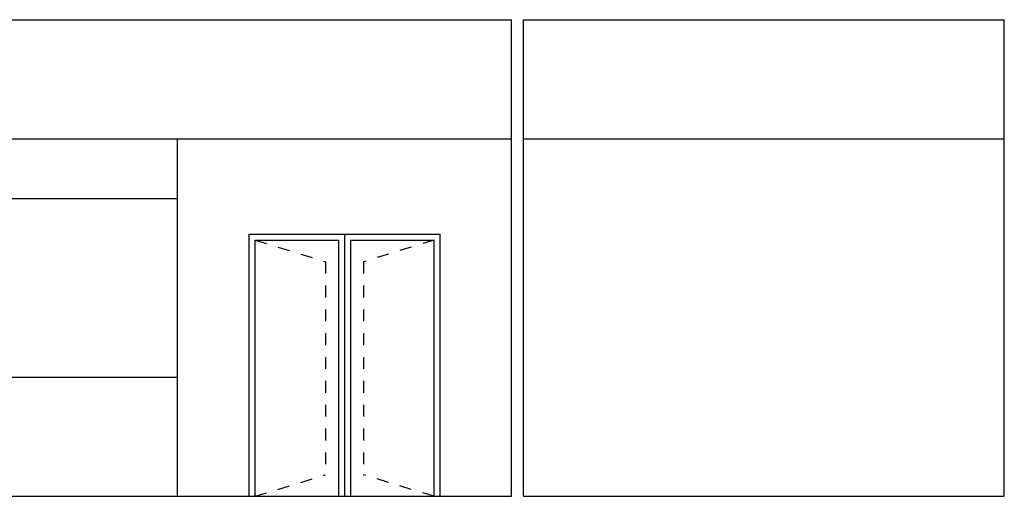
# Model space of a CAD drawing. Units: inches. Extents: x 86 to 754, y 3 to 321.
# Drawn here: x 474 to 482, y 118 to 122 of the extents above; entities that cross this region are included whole.
import ezdxf

# ---------------------------------------------------------------- set-up
doc = ezdxf.new("R2010")
doc.units = ezdxf.units.IN
doc.header["$MEASUREMENT"] = 0
doc.linetypes.add('HIDDEN', pattern=[0.375, 0.25, -0.125])
doc.layers.add('glass', color=1, linetype='Continuous')
doc.layers.add('window', color=2, linetype='Continuous')
doc.layers.add('WALL', color=7, linetype='Continuous', lineweight=25)

msp = doc.modelspace()

# ---------------------------------------------------------------- linework, layer by layer
at = {"layer": 'glass'}
for p, q in [((475.59288, 120.46549), (476.29294, 120.46549)), ((475.59288, 118.31549), (475.59288, 120.46549)), ((476.29294, 120.46549), (476.29294, 118.31549)), ((476.39294, 120.46549), (477.093, 120.46549)), ((476.39294, 120.46549), (476.39294, 118.31549)), ((477.093, 118.31549), (477.093, 120.46549))]:
    msp.add_line(p, q, dxfattribs=at)
at = {"layer": 'glass', "linetype": 'HIDDEN', "ltscale": 0.2}
for p, q in [((475.59288, 120.46549), (476.18373, 120.28443)), ((477.093, 120.46549), (476.50216, 120.28443)), ((476.18373, 120.28443), (476.18373, 118.49656)), ((476.50216, 120.28443), (476.50216, 118.49656)), ((475.59288, 118.31549), (476.18373, 118.49656)), ((477.093, 118.31549), (476.50216, 118.49656))]:
    msp.add_line(p, q, dxfattribs=at)
at = {"layer": 'WALL'}
for p, q in [((471.59051, 122.31549), (477.74288, 122.31549)), ((477.74288, 118.31549), (477.74288, 122.31549)), ((477.84288, 122.31549), (481.87288, 122.31549)), ((477.84288, 118.31549), (477.84288, 122.31549)), ((481.87288, 118.31549), (481.87288, 122.31549)), ((471.59051, 118.31549), (477.74288, 118.31549)), ((477.84288, 118.31549), (481.87288, 118.31549))]:
    msp.add_line(p, q, dxfattribs=at)
at = {"layer": 'window', "color": 233, "ltscale": 0.4}
for p, q in [((471.59051, 121.31549), (477.74288, 121.31549)), ((477.84288, 121.31549), (481.87288, 121.31549))]:
    msp.add_line(p, q, dxfattribs=at)
at = {"layer": 'window'}
for p, q in [((474.94288, 119.31549), (474.94288, 121.31549)), ((471.59051, 120.81549), (474.94288, 120.81549)), ((475.54288, 120.51549), (477.143, 120.51549)), ((475.54288, 118.31549), (475.54288, 120.51549)), ((476.34294, 120.51549), (476.34294, 118.31549)), ((477.143, 118.31549), (477.143, 120.51549)), ((471.59051, 119.31549), (474.94288, 119.31549)), ((474.94288, 118.31549), (474.94288, 119.31549))]:
    msp.add_line(p, q, dxfattribs=at)

doc.saveas('drawing.dxf')
